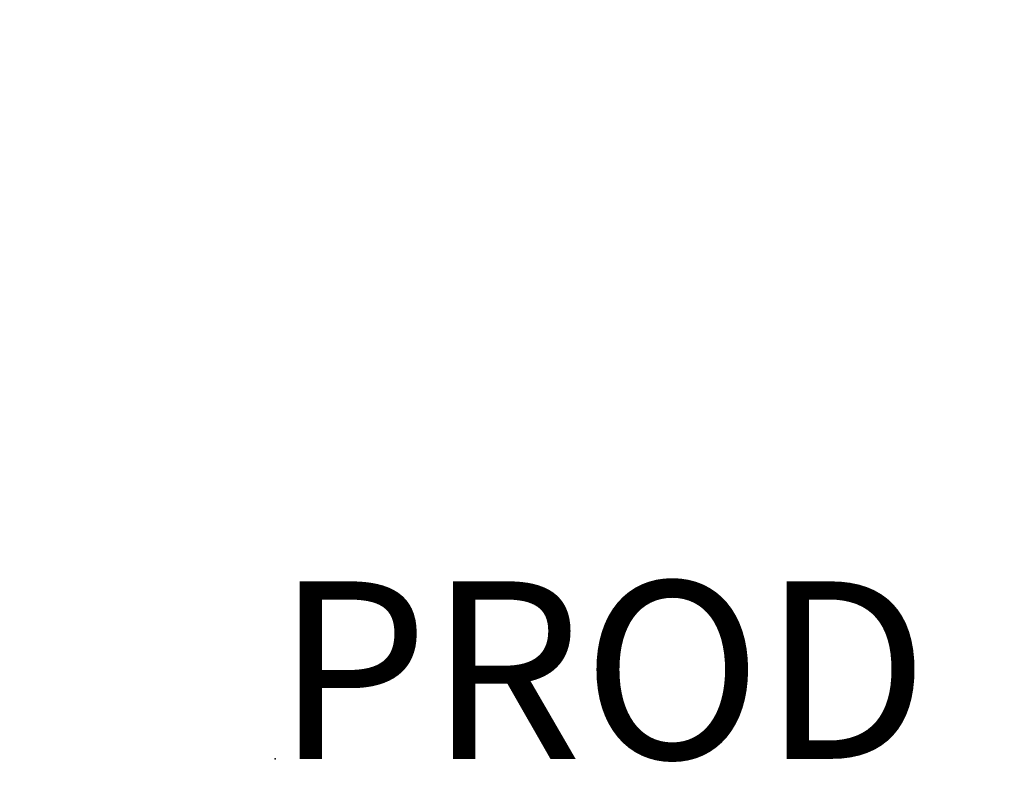
# Model space of a CAD drawing. Units: inches. Extents: x -16.7 to 16.7, y -16.7 to 16.7.
# Drawn here: x -2.9 to 8.2, y -0.1 to 8.3 of the extents above; entities that cross this region are included whole.
import ezdxf

# ---------------------------------------------------------------- set-up
doc = ezdxf.new("R2010")
doc.units = ezdxf.units.IN
doc.header["$MEASUREMENT"] = 0
doc.layers.add('TABLE', color=6, linetype='Continuous')
doc.layers.add('TABLE-PROD_NO', color=7, linetype='Continuous')
doc.layers.add('TABLE-TOP', color=6, linetype='Continuous', lineweight=9)
doc.styles.get("Standard").update_dxf_attribs({"font": 'arial.ttf'})

msp = doc.modelspace()

# ---------------------------------------------------------------- linework, layer by layer
at = {"layer": 'TABLE'}
msp.add_point((0, 0), dxfattribs=at)
at = {"layer": 'TABLE-TOP'}
for points, invisible_edges in [([(-15.351, 5.587, 29.528), (-16.088, 2.837, 29.528), (-16.336, 0, 29.528), (-2.837, 16.088, 29.528)], 12), ([(8.168, 14.148, 29.528), (-2.837, 16.088, 29.528), (-16.336, 0, 29.528), (16.088, -2.837, 29.528)], 15), ([(-15.351, 5.587, 29.528), (-2.837, 16.088, 29.528), (-5.587, 15.351, 29.528)], 13), ([(8.168, 14.148, 28.543), (-12.514, -10.501, 28.543), (-5.587, 15.351, 28.543), (-2.837, 16.088, 28.543)], 11), ([(8.168, 14.148, 28.543), (10.501, 12.514, 28.543), (15.351, 5.587, 28.543), (-12.514, -10.501, 28.543)], 14), ([(15.351, 5.587, 29.528), (10.501, 12.514, 29.528), (8.168, 14.148, 29.528), (16.088, -2.837, 29.528)], 13), ([(15.351, 5.587, 28.543), (16.088, -2.837, 28.543), (-10.501, -12.514, 28.543), (-12.514, -10.501, 28.543)], 11), ([(16.088, -2.837, 29.528), (-16.336, 0, 29.528), (-12.514, -10.501, 29.528), (-10.501, -12.514, 29.528)], 11)]:
    msp.add_3dface(points, dxfattribs=dict(at, invisible_edges=invisible_edges))

# ---------------------------------------------------------------- texts
at = {"layer": 'TABLE-PROD_NO', "flags": 8}
msp.add_attdef('PROD_NO', (0, 0), 'NODLN210', height=2, dxfattribs=at)

doc.saveas('drawing.dxf')
